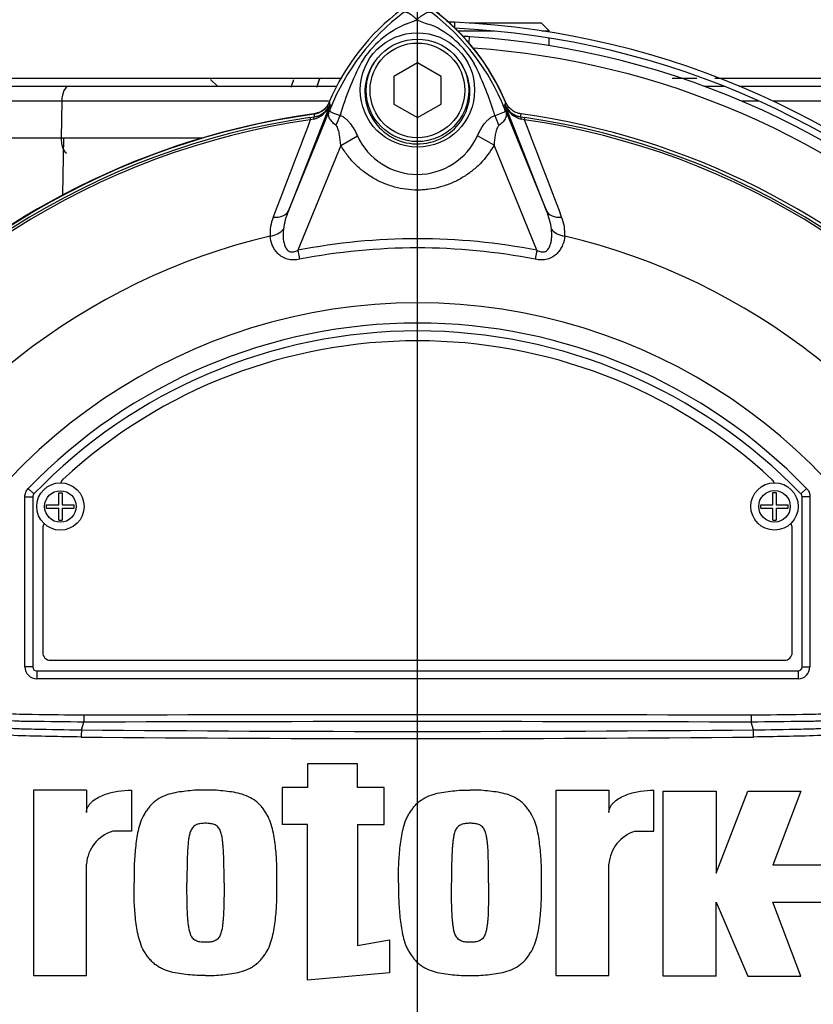
# Paper-space layout 'Sheet1' of a CAD drawing. Units: millimetres. Extents: x 0 to 3564, y 0 to 2520.
# Drawn here: x 928 to 1028, y 1295 to 1420 of the extents above; entities that cross this region are included whole.
import ezdxf
from ezdxf.lldxf.tags import DXFTag

# ---------------------------------------------------------------- set-up
doc = ezdxf.new("R2010")
doc.units = ezdxf.units.MM
doc.header["$LTSCALE"] = 6
for name, color, linetype in [('center line', 7, 'Continuous'), ('tangent', 7, 'Continuous'), ('TSH-1', 7, 'Continuous'), ('visible', 7, 'Continuous')]:
    doc.layers.add(name, color=color, linetype=linetype)
tags = doc.linetypes.add('CENTER2', pattern=[28.575, 19.05, -3.175, 3.175, -3.175]).pattern_tags.tags
tags[10:11] = [DXFTag(74, 4), DXFTag(75, 0), DXFTag(340, '0'), DXFTag(46, 0.0), DXFTag(50, 0.0), DXFTag(44, 0.0), DXFTag(45, 0.0)]
tags[8:9] = [DXFTag(74, 4), DXFTag(75, 0), DXFTag(340, '0'), DXFTag(46, 0.0), DXFTag(50, 0.0), DXFTag(44, 0.0), DXFTag(45, 0.0)]
tags[6:7] = [DXFTag(74, 4), DXFTag(75, 0), DXFTag(340, '0'), DXFTag(46, 0.0), DXFTag(50, 0.0), DXFTag(44, 0.0), DXFTag(45, 0.0)]
tags[4:5] = [DXFTag(74, 4), DXFTag(75, 0), DXFTag(340, '0'), DXFTag(46, 0.0), DXFTag(50, 0.0), DXFTag(44, 0.0), DXFTag(45, 0.0)]

# ---------------------------------------------------------------- blocks, each defined once
blk = doc.blocks.new('SE2')
at = {"layer": 'tangent', "color": 7, "linetype": 'Continuous'}
for p, q in [((982.79, 1419.83), (982.79, 1419.14)), ((984.63, 1417.2), (984.68, 1417.99)), ((933.01, 1409.84), (916.47, 1409.84)), ((933.01, 1409.84), (932.93, 1405.19)), ((966.83, 1409.84), (933.01, 1409.84)), ((966.98, 1409.3), (961.74, 1395.91)), ((961.74, 1395.91), (967.2, 1409.28)), ((966.98, 1409.37), (966.98, 1409.3)), ((967.2, 1409.28), (966.98, 1409.37)), ((988.98, 1409.28), (989.21, 1409.37)), ((988.98, 1409.28), (994.44, 1395.91)), ((989.2, 1409.3), (989.21, 1409.37)), ((994.44, 1395.91), (989.2, 1409.3)), ((1021.32, 1409.84), (1019.13, 1409.84)), ((1031.81, 1409.84), (1023.12, 1409.84)), ((964.47, 1407.75), (965.01, 1407.82)), ((964.47, 1407.75), (964.52, 1407.46)), ((964.9, 1407.54), (964.52, 1407.46)), ((965.01, 1407.82), (965, 1407.84)), ((991.18, 1407.84), (991.18, 1407.82)), ((991.18, 1407.82), (991.71, 1407.75)), ((991.67, 1407.46), (991.28, 1407.54)), ((991.67, 1407.46), (991.71, 1407.75)), ((968.38, 1404.22), (970.48, 1405.43)), ((987.8, 1404.23), (985.71, 1405.43)), ((916.42, 1405.19), (932.93, 1405.19)), ((932.93, 1405.19), (950.95, 1405.19)), ((933.15, 1397.93), (933.27, 1405.19)), ((968.38, 1404.22), (962.94, 1390.92)), ((993.24, 1390.92), (987.8, 1404.23)), ((962.94, 1390.92), (963.16, 1389.78)), ((993.24, 1390.92), (993.02, 1389.78)), ((928.76, 1360.72), (929.48, 1360.03)), ((1027.42, 1360.72), (1026.7, 1360.03)), ((928.34, 1338.1), (928.34, 1359.68)), ((928.34, 1359.68), (929.34, 1359.68)), ((929.34, 1359.68), (929.34, 1359.68)), ((929.34, 1359.68), (929.34, 1338.1)), ((929.48, 1360.03), (929.48, 1360.03)), ((1026.7, 1360.03), (1026.7, 1360.03)), ((1026.84, 1338.1), (1026.84, 1359.68)), ((1026.84, 1359.68), (1026.84, 1359.68)), ((1027.84, 1359.68), (1026.84, 1359.68)), ((1027.84, 1359.68), (1027.84, 1338.1)), ((929.34, 1338.1), (928.34, 1338.1)), ((929.34, 1338.1), (929.34, 1338.1)), ((1026.84, 1338.1), (1026.84, 1338.1)), ((1026.84, 1338.1), (1027.84, 1338.1)), ((929.84, 1337.6), (929.84, 1337.6)), ((929.84, 1337.6), (1026.34, 1337.6)), ((929.84, 1337.6), (929.84, 1336.6)), ((1026.34, 1337.6), (1026.34, 1337.6)), ((1026.34, 1337.6), (1026.34, 1336.6)), ((1026.34, 1336.6), (929.84, 1336.6))]:
    blk.add_line(p, q, dxfattribs=at)
for centre, radius in [((978.09, 1411.24), 7.25), ((932.84, 1358.44), 2), ((1023.35, 1358.45), 2)]:
    blk.add_circle(centre, radius, dxfattribs=at)
for centre, radius, start, end in [((993.55, 1398.3), 28.53, 127.1339, 158.1584), ((962.65, 1398.31), 28.52, 21.8218, 52.8745), ((981.58, 1408.09), 12.52, 112.9411, 147.8346), ((973.57, 1429.74), 10.59, 287.2033, 294.9162), ((981.75, 1427.64), 8.37, 243.5701, 256.1885), ((975.02, 1408.61), 11.89, 30.0415, 66.4977), ((978.09, 1313.19), 103.58, 47.0167, 86.0714), ((1007.34, 1396.27), 40.79, 153.0412, 163.2635), ((950.76, 1397.16), 38.67, 17.3147, 26.7268), ((894.34, 1435.72), 71.93, 340.4002, 341.2314), ((964.3, 1410.36), 2.88, 282.0688, 338.4475), ((964.71, 1410.28), 2.48, 276.9311, 336.7783), ((998.61, 1414.43), 32.03, 188.4562, 189.0861), ((1048.7, 1376.27), 87.93, 157.9501, 158.2452), ((993.21, 1398.95), 27.98, 158.346, 159.1326), ((962.97, 1398.95), 27.98, 20.8565, 21.654), ((907.48, 1376.27), 87.93, 21.7508, 22.0499), ((991.88, 1410.36), 2.88, 201.5525, 257.9312), ((991.48, 1410.28), 2.48, 203.2217, 263.0689), ((957.58, 1414.43), 32.03, 350.9139, 351.5438), ((1000.51, 1412.19), 35.77, 186.3946, 186.9928), ((950.65, 1396.82), 38.89, 16.6897, 17.7497), ((955.68, 1412.19), 35.77, 353.0072, 353.6054), ((978.09, 1313.19), 95.53, 98.1954, 146.7731), ((978.09, 1313.19), 95.24, 98.1954, 146.7731), ((12628.82, -3050.22), 12487.07, 159.084921, 159.145464), ((978.09, 1313.19), 95.24, 33.2269, 81.8046), ((-10672.57, -3050.2), 12487, 20.854538, 20.915082), ((978.09, 1313.19), 95.53, 33.2269, 81.8046), ((978.09, 1408.91), 8.37, 204.5566, 335.4587), ((970.19, 1392.35), 9.17, 157.1209, 172.3126), ((985.99, 1392.34), 9.18, 7.6898, 22.8766), ((964.76, 1393.08), 5.35, 157.5097, 184.0714), ((991.55, 1393.1), 5.23, 355.6142, 22.8047), ((978.09, 1313.19), 81.68, 103.2167, 153.2331), ((978.09, 1313.19), 79.19, 78.9708, 101.0292), ((978.09, 1313.19), 81.68, 26.7669, 76.7833), ((978.09, 1313.19), 78.03, 78.9708, 101.0292), ((978.09, 1313.19), 71.07, 21.8998, 158.1002), ((978.09, 1313.19), 68.5, 43.9331, 136.0669), ((929.84, 1359.68), 0.5, 136.0881, 179.9789), ((1026.34, 1359.68), 0.5, 0.0211, 43.9119), ((978.09, -11652.98), 12984.15, 89.813331, 90.186669), ((978.09, 5995.71), 4665.78, 269.47702, 270.52298), ((978.09, 5946.98), 4617.96, 269.4712, 270.5288)]:
    blk.add_arc(centre, radius, start, end, dxfattribs=at)
for centre, major_axis, ratio, start_param, end_param in [((933.94, 1409.77), (0, -1.95), 0.481437, 3.141593, 4.677482), ((964.66, 1410.31), (2.48, 0.3), 0.999361, 4.728133, 5.7732), ((991.52, 1410.31), (-2.48, 0.3), 0.999361, 0.509985, 1.555052), ((962.41, 1410.75), (4.67, -1.79), 0.441525, 6.232653, 6.263733), ((965.39, 1407.73), (2.35, 4.42), 0.509867, 4.763672, 5.039948), ((990.75, 1407.69), (-2.33, 4.42), 0.50249, 1.246839, 1.52175), ((993.77, 1410.74), (-4.67, -1.79), 0.441519, 0.019452, 0.050961), ((965.14, 1406.83), (-0.129, 0.992), 0.214461, 0.036606, 0.743471), ((991.04, 1406.83), (0.129, 0.992), 0.214461, 5.539715, 6.246579), ((933.89, 1405.12), (0, -2), 0.481437, 4.677482, 5.965625), ((959.43, 1396.86), (2.33, -0.91), 0.638312, 5.118698, 6.260511), ((996.76, 1396.86), (-2.33, -0.91), 0.638312, 0.022674, 1.164487), ((959.01, 1394.43), (2.49, 0.27), 0.704383, 4.799855, 5.629411), ((997.17, 1394.43), (-2.49, 0.27), 0.704383, 0.653775, 1.48333), ((929.84, 1338.1), (1.06, 1.06), 0.999695, 2.356347, 3.926839), ((929.84, 1338.1), (0.354, 0.354), 0.998479, 2.356347, 3.926839), ((1026.34, 1338.1), (-1.06, 1.06), 0.999695, 2.356347, 3.926839), ((1026.34, 1338.1), (-0.354, 0.354), 0.998479, 2.356347, 3.926839)]:
    blk.add_ellipse(centre, major_axis=major_axis, ratio=ratio, start_param=start_param, end_param=end_param, dxfattribs=at)
for points, knots in [([(978.03, 1420.14), (978.01, 1420.16), (977.97, 1420.2), (977.91, 1420.26), (977.85, 1420.32), (977.78, 1420.38), (977.72, 1420.44), (977.65, 1420.5), (977.58, 1420.55), (977.51, 1420.61), (977.44, 1420.67), (977.37, 1420.72), (977.3, 1420.77), (977.22, 1420.82), (977.15, 1420.87), (977.08, 1420.91), (977.01, 1420.96), (976.93, 1420.99), (976.86, 1421.02), (976.79, 1421.05), (976.72, 1421.07), (976.66, 1421.09), (976.59, 1421.1), (976.53, 1421.11), (976.47, 1421.1), (976.42, 1421.09), (976.37, 1421.08), (976.34, 1421.06), (976.32, 1421.05)], [0, 0, 0, 0, 0.027104, 0.055109, 0.084017, 0.113828, 0.144542, 0.176161, 0.208686, 0.242117, 0.276455, 0.311701, 0.347856, 0.384922, 0.422898, 0.461787, 0.501589, 0.542304, 0.583936, 0.626483, 0.669948, 0.714332, 0.759636, 0.805862, 0.853009, 0.901081, 0.950077, 1, 1, 1, 1]), ([(978.03, 1420.14), (978.12, 1420.23), (978.22, 1420.32), (978.4, 1420.49), (978.5, 1420.57), (978.68, 1420.71), (978.77, 1420.77), (978.94, 1420.88), (979.03, 1420.93), (979.19, 1421.01), (979.26, 1421.05), (979.41, 1421.09), (979.48, 1421.11), (979.61, 1421.12), (979.66, 1421.12), (979.74, 1421.1), (979.77, 1421.1), (979.82, 1421.08), (979.84, 1421.06), (979.86, 1421.05)], [0, 0, 0, 0, 0.125, 0.125, 0.25, 0.25, 0.375, 0.375, 0.5, 0.5, 0.625, 0.625, 0.75, 0.75, 0.875, 0.875, 0.9375, 0.9375, 1, 1, 1, 1]), ([(972.57, 1414.62), (971.9, 1413.65), (971.5, 1412.49), (971.38, 1410.14), (971.65, 1408.95), (972.77, 1406.87), (973.61, 1405.99), (975.61, 1404.77), (976.78, 1404.42), (979.16, 1404.38), (980.34, 1404.68), (982.4, 1405.84), (983.27, 1406.69), (984.46, 1408.73), (984.77, 1409.93), (984.72, 1412.28), (984.36, 1413.44), (983.72, 1414.44)], [0, 0, 0, 0, 0.125, 0.125, 0.25, 0.25, 0.375, 0.375, 0.5, 0.5, 0.625, 0.625, 0.75, 0.75, 0.875, 0.875, 1, 1, 1, 1]), ([(967.76, 1406.76), (967.55, 1406.91), (967.38, 1407.07), (967.17, 1407.31), (967.1, 1407.39), (967, 1407.55), (966.95, 1407.62), (966.88, 1407.78), (966.86, 1407.86), (966.83, 1408.02), (966.82, 1408.1), (966.84, 1408.27), (966.86, 1408.36), (966.91, 1408.53), (966.93, 1408.59), (966.98, 1408.72), (967.01, 1408.79), (967.03, 1408.86)], [0, 0, 0, 0, 0.25, 0.25, 0.375, 0.375, 0.5, 0.5, 0.625, 0.625, 0.75, 0.75, 0.875, 0.875, 0.9375, 0.9375, 1, 1, 1, 1]), ([(967.06, 1408.92), (967.04, 1408.85), (967.02, 1408.79), (966.98, 1408.69), (966.97, 1408.65), (966.97, 1408.6), (966.97, 1408.58), (966.99, 1408.55), (967, 1408.53), (967.06, 1408.47), (967.15, 1408.43), (967.38, 1408.34), (967.53, 1408.28), (967.87, 1408.16), (968.06, 1408.09), (968.27, 1408.01)], [0, 0, 0, 0, 0.0625, 0.0625, 0.125, 0.125, 0.1875, 0.1875, 0.25, 0.25, 0.5, 0.5, 0.75, 0.75, 1, 1, 1, 1]), ([(968.27, 1408.01), (968.4, 1407.97), (968.52, 1407.92), (968.75, 1407.79), (968.86, 1407.71), (969.08, 1407.53), (969.18, 1407.43), (969.38, 1407.22), (969.48, 1407.11), (969.75, 1406.75), (969.92, 1406.5), (970.22, 1405.98), (970.35, 1405.71), (970.48, 1405.43)], [0, 0, 0, 0, 0.125, 0.125, 0.25, 0.25, 0.375, 0.375, 0.5, 0.5, 0.75, 0.75, 1, 1, 1, 1]), ([(985.71, 1405.43), (985.95, 1405.98), (986.25, 1406.52), (986.7, 1407.1), (986.8, 1407.21), (986.99, 1407.42), (987.1, 1407.51), (987.31, 1407.69), (987.42, 1407.76), (987.66, 1407.89), (987.78, 1407.95), (987.9, 1407.99)], [0, 0, 0, 0, 0.5, 0.5, 0.625, 0.625, 0.75, 0.75, 0.875, 0.875, 1, 1, 1, 1]), ([(987.9, 1407.99), (988.33, 1408.14), (988.68, 1408.27), (989.04, 1408.41), (989.13, 1408.45), (989.2, 1408.53), (989.22, 1408.56), (989.21, 1408.67), (989.17, 1408.79), (989.12, 1408.91)], [0, 0, 0, 0, 0.5, 0.5, 0.75, 0.75, 0.875, 0.875, 1, 1, 1, 1]), ([(989.15, 1408.85), (989.18, 1408.78), (989.21, 1408.71), (989.25, 1408.58), (989.28, 1408.52), (989.33, 1408.35), (989.35, 1408.26), (989.36, 1408.08), (989.36, 1408), (989.33, 1407.84), (989.3, 1407.76), (989.23, 1407.61), (989.19, 1407.53), (989.08, 1407.37), (989.01, 1407.29), (988.8, 1407.05), (988.62, 1406.89), (988.41, 1406.74)], [0, 0, 0, 0, 0.0625, 0.0625, 0.125, 0.125, 0.25, 0.25, 0.375, 0.375, 0.5, 0.5, 0.625, 0.625, 0.75, 0.75, 1, 1, 1, 1]), ([(968.38, 1404.22), (968.35, 1404.67), (968.3, 1405.12), (968.18, 1405.78), (968.13, 1406), (968.03, 1406.31), (967.99, 1406.42), (967.9, 1406.61), (967.84, 1406.7), (967.76, 1406.76)], [0, 0, 0, 0, 0.5, 0.5, 0.75, 0.75, 0.875, 0.875, 1, 1, 1, 1]), ([(988.41, 1406.74), (988.33, 1406.68), (988.27, 1406.59), (988.18, 1406.4), (988.14, 1406.3), (988.04, 1405.99), (987.99, 1405.77), (987.87, 1405.12), (987.83, 1404.67), (987.8, 1404.23)], [0, 0, 0, 0, 0.125, 0.125, 0.25, 0.25, 0.5, 0.5, 1, 1, 1, 1]), ([(987.8, 1404.23), (987.31, 1403.37), (986.72, 1402.59), (985.69, 1401.54), (985.31, 1401.21), (984.54, 1400.61), (984.13, 1400.33), (983.29, 1399.84), (982.85, 1399.62), (982.17, 1399.33), (981.94, 1399.24), (981.48, 1399.08), (981.24, 1399.01), (980.53, 1398.81), (980.05, 1398.71), (979.33, 1398.62), (979.08, 1398.59), (978.59, 1398.56), (978.34, 1398.55), (977.11, 1398.55), (976.14, 1398.68), (974.72, 1399.06), (974.25, 1399.23), (973.34, 1399.61), (972.9, 1399.83), (972.06, 1400.32), (971.65, 1400.6), (970.87, 1401.2), (970.5, 1401.53), (969.82, 1402.22), (969.5, 1402.59), (968.9, 1403.38), (968.62, 1403.79), (968.38, 1404.22)], [0, 0, 0, 0, 0.125, 0.125, 0.1875, 0.1875, 0.25, 0.25, 0.3125, 0.3125, 0.34375, 0.34375, 0.375, 0.375, 0.4375, 0.4375, 0.46875, 0.46875, 0.5, 0.5, 0.625, 0.625, 0.6875, 0.6875, 0.75, 0.75, 0.8125, 0.8125, 0.875, 0.875, 0.9375, 0.9375, 1, 1, 1, 1]), ([(961.1, 1393.57), (961.03, 1392.92), (961.04, 1392.24), (961.3, 1391.43), (961.37, 1391.28), (961.56, 1390.98), (961.69, 1390.85), (962.02, 1390.7), (962.22, 1390.69), (962.59, 1390.76), (962.77, 1390.83), (962.94, 1390.92)], [0, 0, 0, 0, 0.5, 0.5, 0.625, 0.625, 0.75, 0.75, 0.875, 0.875, 1, 1, 1, 1]), ([(993.24, 1390.92), (993.41, 1390.83), (993.59, 1390.76), (993.87, 1390.71), (993.96, 1390.7), (994.15, 1390.71), (994.24, 1390.74), (994.49, 1390.85), (994.62, 1390.98), (994.81, 1391.27), (994.88, 1391.43), (994.99, 1391.75), (995.03, 1391.92), (995.08, 1392.25), (995.1, 1392.42), (995.13, 1392.92), (995.12, 1393.25), (995.08, 1393.57)], [0, 0, 0, 0, 0.125, 0.125, 0.1875, 0.1875, 0.25, 0.25, 0.375, 0.375, 0.5, 0.5, 0.625, 0.625, 0.75, 0.75, 1, 1, 1, 1]), ([(963.16, 1389.78), (962.91, 1389.73), (962.65, 1389.7), (962.26, 1389.7), (962.13, 1389.71), (961.87, 1389.74), (961.75, 1389.76), (961.38, 1389.86), (961.15, 1389.96), (960.73, 1390.21), (960.55, 1390.36), (960.07, 1390.84), (959.85, 1391.22), (959.54, 1391.96), (959.45, 1392.34), (959.42, 1392.7)], [0, 0, 0, 0, 0.125, 0.125, 0.1875, 0.1875, 0.25, 0.25, 0.375, 0.375, 0.5, 0.5, 0.75, 0.75, 1, 1, 1, 1]), ([(996.77, 1392.7), (996.73, 1392.34), (996.64, 1391.96), (996.41, 1391.41), (996.32, 1391.22), (996.09, 1390.86), (995.95, 1390.68), (995.63, 1390.36), (995.45, 1390.21), (995.04, 1389.96), (994.8, 1389.86), (994.44, 1389.76), (994.31, 1389.74), (994.06, 1389.71), (993.93, 1389.7), (993.54, 1389.7), (993.28, 1389.73), (993.02, 1389.78)], [0, 0, 0, 0, 0.25, 0.25, 0.375, 0.375, 0.5, 0.5, 0.625, 0.625, 0.75, 0.75, 0.8125, 0.8125, 0.875, 0.875, 1, 1, 1, 1]), ([(935.47, 1329.21), (934.13, 1329.24), (932.8, 1329.26), (930.12, 1329.32), (928.79, 1329.33), (926.12, 1329.44), (924.79, 1329.62), (922.16, 1330.23), (920.87, 1330.67), (917.18, 1332.29), (914.91, 1333.86), (912.12, 1336.7), (911.24, 1337.69), (909.5, 1339.67), (908.65, 1340.67), (906.19, 1343.7), (904.67, 1345.75), (902.56, 1348.83), (901.89, 1349.86), (900.64, 1351.89), (900.05, 1352.9), (899.36, 1354.38), (899.16, 1354.88), (898.8, 1355.88), (898.62, 1356.37), (898.13, 1357.84), (897.86, 1358.8), (897.44, 1360.64), (897.31, 1361.54), (897.28, 1363.17), (897.39, 1363.91), (897.62, 1364.57)], [0, 0, 0, 0, 0.0625, 0.0625, 0.125, 0.125, 0.1875, 0.1875, 0.25, 0.25, 0.375, 0.375, 0.4375, 0.4375, 0.5, 0.5, 0.625, 0.625, 0.6875, 0.6875, 0.75, 0.75, 0.78125, 0.78125, 0.8125, 0.8125, 0.875, 0.875, 0.9375, 0.9375, 1, 1, 1, 1]), ([(1058.57, 1364.57), (1058.79, 1363.92), (1058.9, 1363.19), (1058.88, 1361.59), (1058.76, 1360.71), (1058.35, 1358.87), (1058.07, 1357.91), (1057.59, 1356.45), (1057.42, 1355.96), (1057.06, 1354.97), (1056.87, 1354.48), (1056.18, 1352.99), (1055.58, 1351.97), (1054.33, 1349.92), (1053.66, 1348.89), (1051.55, 1345.79), (1050.02, 1343.72), (1047.56, 1340.7), (1046.71, 1339.7), (1044.97, 1337.72), (1044.09, 1336.72), (1041.27, 1333.86), (1039.06, 1332.32), (1035.37, 1330.68), (1034.1, 1330.26), (1031.5, 1329.64), (1030.15, 1329.45), (1027.46, 1329.33), (1026.11, 1329.32), (1023.41, 1329.26), (1022.06, 1329.24), (1020.71, 1329.21)], [0, 0, 0, 0, 0.0625, 0.0625, 0.125, 0.125, 0.1875, 0.1875, 0.21875, 0.21875, 0.25, 0.25, 0.3125, 0.3125, 0.375, 0.375, 0.5, 0.5, 0.5625, 0.5625, 0.625, 0.625, 0.75, 0.75, 0.8125, 0.8125, 0.875, 0.875, 0.9375, 0.9375, 1, 1, 1, 1]), ([(928.34, 1359.68), (928.34, 1359.87), (928.38, 1360.06), (928.52, 1360.42), (928.63, 1360.58), (928.76, 1360.72)], [0, 0, 0, 0, 0.5, 0.5, 1, 1, 1, 1]), ([(1027.42, 1360.72), (1027.56, 1360.58), (1027.66, 1360.42), (1027.81, 1360.06), (1027.84, 1359.87), (1027.84, 1359.68)], [0, 0, 0, 0, 0.5, 0.5, 1, 1, 1, 1]), ([(912.15, 1339.7), (912.54, 1339.33), (913.13, 1338.78), (913.71, 1338.23), (914.1, 1337.87), (914.3, 1337.68), (915.29, 1336.79), (916.13, 1336.13), (917.47, 1335.25), (917.93, 1334.98), (918.87, 1334.45), (919.35, 1334.21), (920.83, 1333.53), (921.84, 1333.17), (923.9, 1332.59), (924.95, 1332.38), (926.56, 1332.18), (927.1, 1332.14), (927.92, 1332.11), (928.19, 1332.1), (928.73, 1332.1), (931.18, 1332.07), (933.62, 1332.04), (935.79, 1332.02)], [0, 0, 0, 0, 0.0625, 0.09375, 0.09375, 0.125, 0.125, 0.25, 0.25, 0.3125, 0.3125, 0.375, 0.375, 0.5, 0.5, 0.625, 0.625, 0.6875, 0.6875, 0.71875, 0.71875, 0.75, 1, 1, 1, 1]), ([(1020.39, 1332.02), (1022.56, 1332.04), (1025.01, 1332.07), (1027.45, 1332.1), (1027.99, 1332.1), (1028.27, 1332.11), (1029.08, 1332.14), (1029.62, 1332.18), (1031.23, 1332.38), (1032.28, 1332.59), (1034.34, 1333.17), (1035.35, 1333.53), (1036.83, 1334.21), (1037.32, 1334.45), (1038.26, 1334.98), (1038.71, 1335.25), (1040.05, 1336.13), (1040.89, 1336.79), (1041.89, 1337.68), (1042.08, 1337.87), (1042.47, 1338.23), (1043.06, 1338.78), (1043.64, 1339.33), (1044.03, 1339.7)], [0, 0, 0, 0, 0.25, 0.28125, 0.28125, 0.3125, 0.3125, 0.375, 0.375, 0.5, 0.5, 0.625, 0.625, 0.6875, 0.6875, 0.75, 0.75, 0.875, 0.875, 0.90625, 0.90625, 0.9375, 1, 1, 1, 1]), ([(935.79, 1331.1), (933.57, 1331.13), (931.07, 1331.16), (928.57, 1331.19), (928.01, 1331.19), (927.73, 1331.2), (926.9, 1331.25), (926.35, 1331.3), (924.7, 1331.51), (923.63, 1331.73), (921.52, 1332.33), (920.49, 1332.71), (918.98, 1333.4), (918.48, 1333.65), (917.52, 1334.19), (917.04, 1334.47), (915.67, 1335.37), (914.79, 1336.04), (913.76, 1336.96), (913.56, 1337.15), (913.16, 1337.53), (912.55, 1338.1), (911.95, 1338.67), (911.54, 1339.05)], [0, 0, 0, 0, 0.25, 0.28125, 0.28125, 0.3125, 0.3125, 0.375, 0.375, 0.5, 0.5, 0.625, 0.625, 0.6875, 0.6875, 0.75, 0.75, 0.875, 0.875, 0.90625, 0.90625, 0.9375, 1, 1, 1, 1]), ([(1044.64, 1339.05), (1044.24, 1338.68), (1043.64, 1338.11), (1043.04, 1337.54), (1042.64, 1337.17), (1042.44, 1336.98), (1041.42, 1336.06), (1040.55, 1335.4), (1039.18, 1334.5), (1038.71, 1334.21), (1037.75, 1333.68), (1037.25, 1333.43), (1035.73, 1332.73), (1034.7, 1332.34), (1032.59, 1331.74), (1031.51, 1331.51), (1029.87, 1331.3), (1029.31, 1331.25), (1028.48, 1331.2), (1028.2, 1331.19), (1027.64, 1331.19), (1025.13, 1331.16), (1022.62, 1331.13), (1020.39, 1331.1)], [0, 0, 0, 0, 0.0625, 0.09375, 0.09375, 0.125, 0.125, 0.25, 0.25, 0.3125, 0.3125, 0.375, 0.375, 0.5, 0.5, 0.625, 0.625, 0.6875, 0.6875, 0.71875, 0.71875, 0.75, 1, 1, 1, 1]), ([(913.4, 1336.78), (913.48, 1336.69), (913.57, 1336.6), (913.74, 1336.42), (914, 1336.15), (914.27, 1335.88), (914.81, 1335.37), (915.19, 1335.04), (915.97, 1334.41), (916.37, 1334.11), (917.2, 1333.54), (917.62, 1333.27), (918.92, 1332.52), (919.82, 1332.08), (921.21, 1331.53), (921.68, 1331.37), (922.64, 1331.06), (923.13, 1330.93), (924.6, 1330.58), (925.58, 1330.43), (926.82, 1330.32), (927.06, 1330.3), (927.56, 1330.28), (927.81, 1330.27), (928.55, 1330.25), (929.05, 1330.24), (931.53, 1330.19), (933.52, 1330.15), (935.5, 1330.12)], [0, 0, 0, 0, 0.015625, 0.015625, 0.03125, 0.0625, 0.0625, 0.125, 0.125, 0.1875, 0.1875, 0.25, 0.25, 0.375, 0.375, 0.4375, 0.4375, 0.5, 0.5, 0.625, 0.625, 0.65625, 0.65625, 0.6875, 0.6875, 0.75, 0.75, 1, 1, 1, 1]), ([(1020.68, 1330.12), (1022.69, 1330.15), (1024.69, 1330.19), (1027.2, 1330.24), (1027.7, 1330.26), (1028.45, 1330.27), (1028.7, 1330.28), (1029.2, 1330.31), (1029.45, 1330.33), (1030.21, 1330.4), (1030.7, 1330.46), (1031.69, 1330.62), (1032.18, 1330.72), (1033.63, 1331.07), (1034.57, 1331.37), (1035.96, 1331.92), (1036.42, 1332.13), (1037.32, 1332.57), (1037.76, 1332.8), (1039.04, 1333.56), (1039.85, 1334.12), (1041.01, 1335.05), (1041.38, 1335.38), (1042.1, 1336.06), (1042.45, 1336.42), (1042.79, 1336.78)], [0, 0, 0, 0, 0.25, 0.25, 0.3125, 0.3125, 0.34375, 0.34375, 0.375, 0.375, 0.4375, 0.4375, 0.5, 0.5, 0.625, 0.625, 0.6875, 0.6875, 0.75, 0.75, 0.875, 0.875, 0.9375, 0.9375, 1, 1, 1, 1])]:
    blk.add_open_spline(points, degree=3, knots=knots, dxfattribs=at)
blk.add_open_spline([(935.79, 1332.02), (963.99, 1332.1), (992.19, 1332.1), (1020.39, 1332.02)], degree=3, dxfattribs=at)
at = {"layer": 'visible', "color": 7, "linetype": 'Continuous'}
for p, q in [((993.8, 1419.72), (984.64, 1419.72)), ((994.8, 1418.72), (993.8, 1419.72)), ((983.22, 1418.72), (987.76, 1418.72)), ((993.88, 1418.72), (994.8, 1418.72)), ((994.8, 1418.58), (994.8, 1418.72)), ((994.8, 1416.85), (994.8, 1417.82)), ((978.09, 1414.66), (975.09, 1412.93)), ((981.09, 1412.93), (978.09, 1414.66)), ((975.09, 1412.93), (975.09, 1409.46)), ((981.09, 1409.46), (981.09, 1412.93)), ((917.05, 1411.72), (933.94, 1411.72)), ((933.94, 1411.72), (967.86, 1411.72)), ((952.77, 1411.71), (951.85, 1412.56)), ((1014.38, 1411.72), (1016.88, 1411.72)), ((1018.87, 1411.72), (1030.69, 1411.72)), ((975.09, 1409.46), (978.09, 1407.73)), ((978.09, 1407.73), (981.09, 1409.46)), ((929.34, 1359.68), (929.34, 1338.1)), ((932.62, 1358.67), (932.62, 1360.19)), ((932.62, 1360.19), (933.06, 1360.19)), ((933.06, 1360.19), (933.06, 1358.67)), ((1023.12, 1358.67), (1023.12, 1360.2)), ((1023.12, 1360.2), (1023.57, 1360.2)), ((1023.57, 1360.2), (1023.57, 1358.67)), ((1026.84, 1338.1), (1026.84, 1359.68)), ((931.09, 1358.22), (931.09, 1358.67)), ((931.09, 1358.67), (932.62, 1358.67)), ((931.09, 1358.22), (932.62, 1358.22)), ((932.62, 1356.69), (932.62, 1358.22)), ((933.06, 1358.67), (934.59, 1358.67)), ((933.06, 1358.22), (933.06, 1356.69)), ((933.06, 1358.22), (934.59, 1358.22)), ((934.59, 1358.22), (934.59, 1358.67)), ((1021.6, 1358.22), (1021.6, 1358.67)), ((1021.6, 1358.67), (1023.12, 1358.67)), ((1021.6, 1358.22), (1023.12, 1358.22)), ((1023.12, 1356.7), (1023.12, 1358.22)), ((1023.57, 1358.67), (1025.1, 1358.67)), ((1023.57, 1358.22), (1023.57, 1356.7)), ((1023.57, 1358.22), (1025.1, 1358.22)), ((1025.1, 1358.22), (1025.1, 1358.67)), ((930.59, 1355.69), (930.59, 1339.94)), ((932.62, 1356.69), (933.06, 1356.69)), ((1023.12, 1356.7), (1023.57, 1356.7)), ((1025.59, 1339.94), (1025.59, 1355.69)), ((931.59, 1338.94), (1024.59, 1338.94)), ((929.84, 1337.6), (1026.34, 1337.6)), ((935.79, 1332.02), (935.79, 1331.1)), ((1020.39, 1332.02), (1020.39, 1331.1)), ((935.5, 1330.12), (935.79, 1331.1)), ((935.79, 1331.1), (935.79, 1331.1)), ((1020.39, 1331.1), (1020.39, 1331.1)), ((1020.68, 1330.12), (1020.39, 1331.1)), ((970.51, 1325.82), (964.14, 1325.82)), ((964.14, 1325.82), (964.14, 1322.81)), ((970.51, 1322.81), (970.51, 1325.82)), ((936.14, 1322.47), (929.43, 1322.47)), ((929.43, 1322.47), (929.43, 1299)), ((936.14, 1322.47), (936.14, 1319.65)), ((941.84, 1322.48), (941.84, 1317.27)), ((964.14, 1322.81), (960.95, 1322.81)), ((960.95, 1322.81), (960.95, 1318.11)), ((973.86, 1322.81), (970.51, 1322.81)), ((973.86, 1318.11), (973.86, 1322.81)), ((995.66, 1299), (995.66, 1322.47)), ((995.66, 1322.47), (1002.36, 1322.47)), ((1002.36, 1322.47), (1002.36, 1319.65)), ((1008.06, 1317.27), (1008.06, 1322.48)), ((1009.23, 1298.89), (1009.23, 1322.37)), ((1009.23, 1322.37), (1015.94, 1322.37)), ((1015.94, 1322.37), (1015.94, 1311.97)), ((1015.94, 1311.97), (1019.97, 1322.37)), ((1019.97, 1322.37), (1026.67, 1322.37)), ((1026.67, 1322.37), (1023.15, 1312.98)), ((964.14, 1318.11), (960.95, 1318.11)), ((964.14, 1298.4), (964.14, 1318.11)), ((970.51, 1318.11), (970.51, 1302.79)), ((970.51, 1318.11), (973.86, 1318.11)), ((941.84, 1317.27), (939.49, 1317.27)), ((1005.71, 1317.27), (1008.06, 1317.27)), ((936.14, 1299), (936.14, 1313.08)), ((1002.36, 1299), (1002.36, 1313.08)), ((1031.37, 1312.98), (1023.15, 1312.98)), ((1015.94, 1298.89), (1015.94, 1308.28)), ((1015.94, 1308.28), (1019.97, 1298.89)), ((1026.67, 1298.89), (1023.15, 1308.28)), ((1023.15, 1308.28), (1031.37, 1308.28)), ((970.51, 1302.79), (974.53, 1303.52)), ((974.53, 1303.52), (974.53, 1299.33)), ((974.53, 1299.33), (964.14, 1298.4)), ((929.43, 1299), (936.14, 1299)), ((995.66, 1299), (1002.36, 1299)), ((1015.94, 1298.89), (1009.23, 1298.89)), ((1019.97, 1298.89), (1026.67, 1298.89))]:
    blk.add_line(p, q, dxfattribs=at)
for centre, radius in [((978.09, 1411.19), 6.5), ((978.09, 1411.19), 6), ((932.84, 1358.44), 3), ((1023.35, 1358.45), 3)]:
    blk.add_circle(centre, radius, dxfattribs=at)
for centre, radius, start, end in [((894.34, 1435.72), 105, 48.2173, 195.4831), ((894.34, 1435.72), 101, 50.1262, 196.1126), ((993.09, 1398.69), 28.4, 126.8699, 157.1563), ((963.09, 1398.69), 28.38, 22.7744, 53.1301), ((963.09, 1398.69), 28.4, 22.8437, 53.1301), ((977.79, 1313.19), 106.75, 87.3154, 87.8413), ((977.79, 1313.19), 106.75, 2.6846, 87.3154), ((977.79, 1313.19), 106, 2.7036, 87.2964), ((978.09, 1313.19), 105, 86.4039, 86.8743), ((978.09, 1313.19), 105, 3.5961, 86.4039), ((969.88, -264139.39), 265552.1, 90.0002937, 90.0212027), ((894.34, 1435.72), 75, 341.2483, 342.0568), ((894.34, 1435.72), 75, 341.2958, 342.1164), ((969.88, -264139.39), 265552.1, 89.990587, 89.9912573), ((969.88, -264139.39), 265552.1, 89.9687646, 89.9900928), ((964.62, 1410.65), 2.5, 277.8703, 337.2256), ((991.56, 1410.65), 2.5, 202.7744, 221.7989), ((978.09, 1313.19), 95.92, 97.8678, 172.1322), ((978.09, 1313.19), 95.88, 97.8703, 142.7661), ((978.09, 1313.19), 95.92, 7.8678, 82.1322), ((978.09, 1313.19), 67.5, 43.9332, 136.0668), ((978.09, 1313.19), 67.5, 43.9331, 136.0669), ((978.09, 1313.19), 66.25, 47.2999, 132.7001), ((933.84, 1361.15), 1, 132.7001, 162.7489), ((1022.34, 1361.15), 1, 17.5353, 47.2999), ((931.59, 1355.69), 1, 144.8243, 180), ((1024.59, 1355.69), 1, 0, 35.1861), ((931.59, 1339.94), 1, 180, 270), ((1024.59, 1339.94), 1, 270, 0), ((951.74, 1329.09), 16.27, 176.3729, 179.5752), ((1004.44, 1329.09), 16.27, 0.4248, 3.6271), ((940.82, 1312.78), 4.69, 106.4109, 176.2684), ((1007.04, 1312.78), 4.69, 106.4108, 176.2685), ((978.09, 1313.19), 95.92, 187.8678, 262.1322), ((978.09, 1313.19), 95.92, 277.8678, 352.1322)]:
    blk.add_arc(centre, radius, start, end, dxfattribs=at)
for centre, major_axis in [((929.84, 1338.1), (0.354, 0.354)), ((1026.34, 1338.1), (-0.354, 0.354))]:
    blk.add_ellipse(centre, major_axis=major_axis, ratio=0.999695, start_param=2.356347, end_param=3.926839, dxfattribs=at)
for points, knots in [([(966.92, 1409.72), (966.84, 1409.52), (966.73, 1409.33), (966.47, 1408.99), (966.31, 1408.83), (965.97, 1408.57), (965.78, 1408.46), (965.38, 1408.3), (965.18, 1408.24), (964.96, 1408.21)], [0, 0, 0, 0, 0.25, 0.25, 0.5, 0.5, 0.75, 0.75, 1, 1, 1, 1]), ([(991.22, 1408.21), (991.01, 1408.24), (990.8, 1408.3), (990.4, 1408.46), (990.21, 1408.57), (989.87, 1408.84), (989.72, 1408.99), (989.45, 1409.33), (989.35, 1409.52), (989.26, 1409.72)], [0, 0, 0, 0, 0.25, 0.25, 0.5, 0.5, 0.75, 0.75, 1, 1, 1, 1]), ([(936.14, 1319.65), (936.14, 1319.8), (936.16, 1319.94), (936.25, 1320.22), (936.31, 1320.35), (936.46, 1320.59), (936.55, 1320.71), (936.74, 1320.92), (936.85, 1321.02), (937.19, 1321.3), (937.43, 1321.45), (937.93, 1321.72), (938.2, 1321.83), (939.01, 1322.13), (939.56, 1322.26), (940.69, 1322.43), (941.27, 1322.48), (941.84, 1322.48)], [0, 0, 0, 0, 0.0625, 0.0625, 0.125, 0.125, 0.1875, 0.1875, 0.25, 0.25, 0.375, 0.375, 0.5, 0.5, 0.75, 0.75, 1, 1, 1, 1]), ([(951.23, 1322.47), (950.86, 1322.48), (950.49, 1322.49), (949.76, 1322.46), (949.39, 1322.42), (948.66, 1322.34), (948.3, 1322.3), (947.57, 1322.2), (947.2, 1322.13), (946.5, 1321.94), (946.15, 1321.81), (945.48, 1321.5), (945.16, 1321.32), (944.72, 1320.99), (944.58, 1320.87), (944.32, 1320.61), (944.2, 1320.47), (943.97, 1320.17), (943.86, 1320.03), (943.65, 1319.72), (943.55, 1319.57), (943.27, 1319.1), (943.12, 1318.76), (942.87, 1318.05), (942.77, 1317.7), (942.52, 1316.62), (942.42, 1315.89), (942.28, 1314.42), (942.22, 1313.69), (942.16, 1312.21), (942.17, 1311.47), (942.18, 1310.73)], [0, 0, 0, 0, 0.0625, 0.0625, 0.125, 0.125, 0.1875, 0.1875, 0.25, 0.25, 0.3125, 0.3125, 0.375, 0.375, 0.40625, 0.40625, 0.4375, 0.4375, 0.46875, 0.46875, 0.5, 0.5, 0.5625, 0.5625, 0.625, 0.625, 0.75, 0.75, 0.875, 0.875, 1, 1, 1, 1]), ([(960.28, 1310.73), (960.29, 1311.47), (960.3, 1312.2), (960.24, 1313.67), (960.19, 1314.4), (960.04, 1315.86), (959.94, 1316.59), (959.7, 1317.67), (959.6, 1318.03), (959.36, 1318.72), (959.21, 1319.06), (958.93, 1319.54), (958.83, 1319.69), (958.62, 1320), (958.51, 1320.14), (958.29, 1320.44), (958.17, 1320.58), (957.91, 1320.84), (957.77, 1320.96), (957.32, 1321.31), (957, 1321.49), (956.33, 1321.81), (955.97, 1321.93), (955.26, 1322.13), (954.9, 1322.2), (954.17, 1322.3), (953.8, 1322.34), (953.07, 1322.42), (952.71, 1322.46), (951.97, 1322.49), (951.6, 1322.48), (951.23, 1322.47)], [0, 0, 0, 0, 0.125, 0.125, 0.25, 0.25, 0.375, 0.375, 0.4375, 0.4375, 0.5, 0.5, 0.53125, 0.53125, 0.5625, 0.5625, 0.59375, 0.59375, 0.625, 0.625, 0.6875, 0.6875, 0.75, 0.75, 0.8125, 0.8125, 0.875, 0.875, 0.9375, 0.9375, 1, 1, 1, 1]), ([(975.71, 1310.73), (975.7, 1311.47), (975.69, 1312.2), (975.75, 1313.66), (975.81, 1314.39), (975.95, 1315.84), (976.05, 1316.56), (976.28, 1317.62), (976.38, 1317.98), (976.56, 1318.49), (976.62, 1318.67), (976.77, 1319.01), (976.85, 1319.18), (977.04, 1319.5), (977.14, 1319.66), (977.35, 1319.96), (977.46, 1320.11), (977.68, 1320.41), (977.8, 1320.55), (978.06, 1320.82), (978.2, 1320.95), (978.64, 1321.29), (978.96, 1321.47), (979.64, 1321.8), (979.99, 1321.92), (980.7, 1322.12), (981.06, 1322.19), (981.8, 1322.3), (982.17, 1322.34), (982.91, 1322.42), (983.28, 1322.46), (984.02, 1322.49), (984.39, 1322.48), (984.76, 1322.47)], [0, 0, 0, 0, 0.125, 0.125, 0.25, 0.25, 0.375, 0.375, 0.4375, 0.4375, 0.46875, 0.46875, 0.5, 0.5, 0.53125, 0.53125, 0.5625, 0.5625, 0.59375, 0.59375, 0.625, 0.625, 0.6875, 0.6875, 0.75, 0.75, 0.8125, 0.8125, 0.875, 0.875, 0.9375, 0.9375, 1, 1, 1, 1]), ([(993.82, 1310.73), (993.83, 1311.47), (993.83, 1312.21), (993.78, 1313.68), (993.72, 1314.41), (993.57, 1315.87), (993.48, 1316.6), (993.23, 1317.68), (993.13, 1318.04), (992.89, 1318.73), (992.74, 1319.07), (992.46, 1319.55), (992.36, 1319.71), (992.15, 1320.01), (992.04, 1320.16), (991.81, 1320.45), (991.69, 1320.59), (991.43, 1320.85), (991.29, 1320.97), (990.84, 1321.31), (990.52, 1321.5), (989.85, 1321.81), (989.5, 1321.94), (988.78, 1322.13), (988.42, 1322.2), (987.7, 1322.3), (987.33, 1322.34), (986.6, 1322.42), (986.24, 1322.46), (985.5, 1322.49), (985.13, 1322.48), (984.76, 1322.47)], [0, 0, 0, 0, 0.125, 0.125, 0.25, 0.25, 0.375, 0.375, 0.4375, 0.4375, 0.5, 0.5, 0.53125, 0.53125, 0.5625, 0.5625, 0.59375, 0.59375, 0.625, 0.625, 0.6875, 0.6875, 0.75, 0.75, 0.8125, 0.8125, 0.875, 0.875, 0.9375, 0.9375, 1, 1, 1, 1]), ([(1002.36, 1319.65), (1002.36, 1319.8), (1002.38, 1319.94), (1002.47, 1320.22), (1002.53, 1320.35), (1002.68, 1320.59), (1002.77, 1320.71), (1002.97, 1320.92), (1003.07, 1321.02), (1003.41, 1321.3), (1003.65, 1321.45), (1004.16, 1321.72), (1004.42, 1321.83), (1005.23, 1322.13), (1005.78, 1322.26), (1006.91, 1322.43), (1007.49, 1322.48), (1008.06, 1322.48)], [0, 0, 0, 0, 0.0625, 0.0625, 0.125, 0.125, 0.1875, 0.1875, 0.25, 0.25, 0.375, 0.375, 0.5, 0.5, 0.75, 0.75, 1, 1, 1, 1]), ([(951.23, 1318.28), (951.14, 1318.28), (951.04, 1318.28), (950.85, 1318.26), (950.76, 1318.25), (950.57, 1318.23), (950.48, 1318.22), (950.29, 1318.18), (950.2, 1318.15), (950.03, 1318.08), (949.95, 1318.03), (949.79, 1317.93), (949.72, 1317.87), (949.59, 1317.74), (949.54, 1317.66), (949.44, 1317.51), (949.39, 1317.42), (949.28, 1317.17), (949.23, 1316.99), (949.15, 1316.63), (949.12, 1316.45), (949.06, 1316.08), (949.04, 1315.9), (949.01, 1315.53), (948.99, 1315.35), (948.95, 1314.79), (948.93, 1314.43), (948.91, 1313.69), (948.9, 1313.32), (948.88, 1312.21), (948.88, 1311.47), (948.88, 1310.73)], [0, 0, 0, 0, 0.03125, 0.03125, 0.0625, 0.0625, 0.09375, 0.09375, 0.125, 0.125, 0.15625, 0.15625, 0.1875, 0.1875, 0.21875, 0.21875, 0.25, 0.25, 0.3125, 0.3125, 0.375, 0.375, 0.4375, 0.4375, 0.5, 0.5, 0.625, 0.625, 0.75, 0.75, 1, 1, 1, 1]), ([(953.58, 1310.73), (953.58, 1311.48), (953.58, 1312.22), (953.56, 1313.33), (953.55, 1313.7), (953.53, 1314.44), (953.51, 1314.81), (953.47, 1315.36), (953.45, 1315.55), (953.41, 1315.92), (953.39, 1316.1), (953.34, 1316.47), (953.31, 1316.65), (953.22, 1317.01), (953.17, 1317.19), (953.02, 1317.52), (952.92, 1317.69), (952.73, 1317.89), (952.65, 1317.95), (952.5, 1318.04), (952.41, 1318.09), (952.24, 1318.16), (952.15, 1318.19), (951.97, 1318.22), (951.88, 1318.24), (951.69, 1318.26), (951.6, 1318.26), (951.42, 1318.28), (951.32, 1318.28), (951.23, 1318.28)], [0, 0, 0, 0, 0.25, 0.25, 0.375, 0.375, 0.5, 0.5, 0.5625, 0.5625, 0.625, 0.625, 0.6875, 0.6875, 0.75, 0.75, 0.8125, 0.8125, 0.84375, 0.84375, 0.875, 0.875, 0.90625, 0.90625, 0.9375, 0.9375, 0.96875, 0.96875, 1, 1, 1, 1]), ([(984.76, 1318.28), (984.67, 1318.28), (984.58, 1318.28), (984.39, 1318.26), (984.3, 1318.26), (984.11, 1318.24), (984.02, 1318.22), (983.83, 1318.18), (983.74, 1318.16), (983.57, 1318.08), (983.49, 1318.04), (983.33, 1317.94), (983.26, 1317.88), (983.13, 1317.75), (983.07, 1317.67), (982.97, 1317.52), (982.93, 1317.43), (982.82, 1317.18), (982.77, 1317), (982.68, 1316.64), (982.65, 1316.46), (982.6, 1316.09), (982.58, 1315.91), (982.54, 1315.54), (982.52, 1315.35), (982.48, 1314.8), (982.47, 1314.43), (982.44, 1313.69), (982.43, 1313.32), (982.41, 1312.21), (982.41, 1311.47), (982.42, 1310.73)], [0, 0, 0, 0, 0.03125, 0.03125, 0.0625, 0.0625, 0.09375, 0.09375, 0.125, 0.125, 0.15625, 0.15625, 0.1875, 0.1875, 0.21875, 0.21875, 0.25, 0.25, 0.3125, 0.3125, 0.375, 0.375, 0.4375, 0.4375, 0.5, 0.5, 0.625, 0.625, 0.75, 0.75, 1, 1, 1, 1]), ([(987.11, 1310.73), (987.11, 1311.48), (987.11, 1312.22), (987.09, 1313.33), (987.08, 1313.7), (987.06, 1314.44), (987.05, 1314.81), (987, 1315.36), (986.99, 1315.55), (986.95, 1315.92), (986.93, 1316.1), (986.87, 1316.47), (986.84, 1316.65), (986.76, 1317.01), (986.7, 1317.19), (986.55, 1317.53), (986.45, 1317.69), (986.19, 1317.96), (986.03, 1318.05), (985.77, 1318.16), (985.68, 1318.19), (985.5, 1318.22), (985.41, 1318.24), (985.23, 1318.26), (985.13, 1318.26), (984.95, 1318.28), (984.86, 1318.28), (984.76, 1318.28)], [0, 0, 0, 0, 0.25, 0.25, 0.375, 0.375, 0.5, 0.5, 0.5625, 0.5625, 0.625, 0.625, 0.6875, 0.6875, 0.75, 0.75, 0.8125, 0.8125, 0.875, 0.875, 0.90625, 0.90625, 0.9375, 0.9375, 0.96875, 0.96875, 1, 1, 1, 1]), ([(951.23, 1299), (950.86, 1298.99), (950.49, 1298.98), (949.75, 1299.01), (949.38, 1299.05), (948.65, 1299.13), (948.28, 1299.17), (947.55, 1299.27), (947.19, 1299.34), (946.46, 1299.54), (946.12, 1299.67), (945.61, 1299.91), (945.45, 1299.99), (945.13, 1300.18), (944.97, 1300.29), (944.68, 1300.51), (944.54, 1300.64), (944.29, 1300.9), (944.17, 1301.04), (943.94, 1301.33), (943.83, 1301.48), (943.62, 1301.79), (943.52, 1301.94), (943.24, 1302.42), (943.1, 1302.76), (942.86, 1303.46), (942.76, 1303.81), (942.51, 1304.89), (942.42, 1305.61), (942.27, 1307.07), (942.22, 1307.8), (942.16, 1309.27), (942.17, 1310), (942.18, 1310.73)], [0, 0, 0, 0, 0.0625, 0.0625, 0.125, 0.125, 0.1875, 0.1875, 0.25, 0.25, 0.3125, 0.3125, 0.34375, 0.34375, 0.375, 0.375, 0.40625, 0.40625, 0.4375, 0.4375, 0.46875, 0.46875, 0.5, 0.5, 0.5625, 0.5625, 0.625, 0.625, 0.75, 0.75, 0.875, 0.875, 1, 1, 1, 1]), ([(951.23, 1303.19), (951.14, 1303.19), (951.04, 1303.19), (950.86, 1303.21), (950.76, 1303.21), (950.58, 1303.23), (950.48, 1303.25), (950.3, 1303.28), (950.21, 1303.31), (950.04, 1303.39), (949.96, 1303.43), (949.8, 1303.53), (949.73, 1303.59), (949.6, 1303.72), (949.54, 1303.8), (949.44, 1303.95), (949.4, 1304.03), (949.29, 1304.29), (949.23, 1304.47), (949.15, 1304.83), (949.12, 1305.01), (949.07, 1305.38), (949.05, 1305.56), (949.01, 1305.93), (948.99, 1306.11), (948.95, 1306.67), (948.93, 1307.04), (948.91, 1307.77), (948.9, 1308.14), (948.88, 1309.25), (948.88, 1309.99), (948.88, 1310.73)], [0, 0, 0, 0, 0.03125, 0.03125, 0.0625, 0.0625, 0.09375, 0.09375, 0.125, 0.125, 0.15625, 0.15625, 0.1875, 0.1875, 0.21875, 0.21875, 0.25, 0.25, 0.3125, 0.3125, 0.375, 0.375, 0.4375, 0.4375, 0.5, 0.5, 0.625, 0.625, 0.75, 0.75, 1, 1, 1, 1]), ([(951.23, 1299), (951.6, 1298.99), (951.97, 1298.98), (952.71, 1299.01), (953.08, 1299.05), (953.81, 1299.13), (954.18, 1299.17), (954.91, 1299.27), (955.28, 1299.34), (956, 1299.54), (956.34, 1299.67), (956.85, 1299.91), (957.01, 1299.99), (957.33, 1300.18), (957.49, 1300.29), (957.78, 1300.51), (957.92, 1300.64), (958.17, 1300.9), (958.29, 1301.04), (958.52, 1301.33), (958.63, 1301.48), (958.84, 1301.79), (958.94, 1301.94), (959.22, 1302.42), (959.36, 1302.76), (959.6, 1303.46), (959.7, 1303.81), (959.95, 1304.89), (960.04, 1305.61), (960.19, 1307.07), (960.24, 1307.8), (960.3, 1309.27), (960.29, 1310), (960.28, 1310.73)], [0, 0, 0, 0, 0.0625, 0.0625, 0.125, 0.125, 0.1875, 0.1875, 0.25, 0.25, 0.3125, 0.3125, 0.34375, 0.34375, 0.375, 0.375, 0.40625, 0.40625, 0.4375, 0.4375, 0.46875, 0.46875, 0.5, 0.5, 0.5625, 0.5625, 0.625, 0.625, 0.75, 0.75, 0.875, 0.875, 1, 1, 1, 1]), ([(953.58, 1310.73), (953.58, 1309.99), (953.58, 1309.25), (953.56, 1308.14), (953.55, 1307.77), (953.53, 1307.03), (953.51, 1306.66), (953.47, 1306.1), (953.45, 1305.92), (953.41, 1305.55), (953.39, 1305.37), (953.34, 1305), (953.31, 1304.82), (953.22, 1304.46), (953.17, 1304.28), (953.02, 1303.94), (952.92, 1303.78), (952.73, 1303.58), (952.65, 1303.52), (952.5, 1303.42), (952.41, 1303.38), (952.24, 1303.31), (952.15, 1303.28), (951.97, 1303.25), (951.88, 1303.23), (951.69, 1303.21), (951.6, 1303.21), (951.42, 1303.19), (951.32, 1303.19), (951.23, 1303.19)], [0, 0, 0, 0, 0.25, 0.25, 0.375, 0.375, 0.5, 0.5, 0.5625, 0.5625, 0.625, 0.625, 0.6875, 0.6875, 0.75, 0.75, 0.8125, 0.8125, 0.84375, 0.84375, 0.875, 0.875, 0.90625, 0.90625, 0.9375, 0.9375, 0.96875, 0.96875, 1, 1, 1, 1]), ([(975.71, 1310.73), (975.7, 1310), (975.69, 1309.27), (975.75, 1307.81), (975.81, 1307.08), (975.95, 1305.63), (976.05, 1304.91), (976.28, 1303.84), (976.38, 1303.49), (976.56, 1302.97), (976.62, 1302.8), (976.77, 1302.46), (976.85, 1302.29), (977.04, 1301.97), (977.14, 1301.81), (977.35, 1301.5), (977.46, 1301.35), (977.68, 1301.06), (977.8, 1300.91), (978.06, 1300.64), (978.2, 1300.52), (978.64, 1300.18), (978.96, 1299.99), (979.64, 1299.67), (979.99, 1299.55), (980.7, 1299.35), (981.06, 1299.27), (981.8, 1299.17), (982.17, 1299.13), (982.91, 1299.05), (983.28, 1299.01), (984.02, 1298.98), (984.39, 1298.99), (984.76, 1299)], [0, 0, 0, 0, 0.125, 0.125, 0.25, 0.25, 0.375, 0.375, 0.4375, 0.4375, 0.46875, 0.46875, 0.5, 0.5, 0.53125, 0.53125, 0.5625, 0.5625, 0.59375, 0.59375, 0.625, 0.625, 0.6875, 0.6875, 0.75, 0.75, 0.8125, 0.8125, 0.875, 0.875, 0.9375, 0.9375, 1, 1, 1, 1]), ([(984.76, 1303.19), (984.67, 1303.19), (984.58, 1303.19), (984.39, 1303.21), (984.3, 1303.21), (984.11, 1303.23), (984.02, 1303.25), (983.84, 1303.28), (983.75, 1303.31), (983.58, 1303.38), (983.49, 1303.43), (983.33, 1303.53), (983.26, 1303.59), (983.07, 1303.79), (982.97, 1303.95), (982.82, 1304.29), (982.77, 1304.47), (982.68, 1304.83), (982.65, 1305.01), (982.6, 1305.38), (982.58, 1305.56), (982.54, 1305.93), (982.52, 1306.11), (982.48, 1306.67), (982.47, 1307.04), (982.44, 1307.77), (982.43, 1308.14), (982.41, 1309.25), (982.41, 1309.99), (982.42, 1310.73)], [0, 0, 0, 0, 0.03125, 0.03125, 0.0625, 0.0625, 0.09375, 0.09375, 0.125, 0.125, 0.15625, 0.15625, 0.1875, 0.1875, 0.25, 0.25, 0.3125, 0.3125, 0.375, 0.375, 0.4375, 0.4375, 0.5, 0.5, 0.625, 0.625, 0.75, 0.75, 1, 1, 1, 1]), ([(987.11, 1310.73), (987.11, 1309.99), (987.11, 1309.25), (987.09, 1308.14), (987.08, 1307.77), (987.06, 1307.03), (987.05, 1306.66), (987, 1306.1), (986.99, 1305.92), (986.95, 1305.55), (986.93, 1305.36), (986.87, 1305), (986.84, 1304.82), (986.76, 1304.46), (986.7, 1304.28), (986.55, 1303.94), (986.45, 1303.78), (986.19, 1303.51), (986.03, 1303.42), (985.77, 1303.31), (985.68, 1303.28), (985.5, 1303.25), (985.41, 1303.23), (985.23, 1303.21), (985.13, 1303.21), (984.95, 1303.19), (984.86, 1303.19), (984.76, 1303.19)], [0, 0, 0, 0, 0.25, 0.25, 0.375, 0.375, 0.5, 0.5, 0.5625, 0.5625, 0.625, 0.625, 0.6875, 0.6875, 0.75, 0.75, 0.8125, 0.8125, 0.875, 0.875, 0.90625, 0.90625, 0.9375, 0.9375, 0.96875, 0.96875, 1, 1, 1, 1]), ([(984.76, 1299), (985.13, 1298.99), (985.5, 1298.98), (986.24, 1299.01), (986.61, 1299.05), (987.35, 1299.13), (987.72, 1299.17), (988.45, 1299.27), (988.82, 1299.34), (989.53, 1299.54), (989.88, 1299.67), (990.56, 1299.99), (990.88, 1300.18), (991.32, 1300.52), (991.46, 1300.64), (991.72, 1300.91), (991.84, 1301.05), (992.06, 1301.35), (992.17, 1301.5), (992.38, 1301.8), (992.49, 1301.96), (992.76, 1302.44), (992.9, 1302.78), (993.14, 1303.48), (993.24, 1303.84), (993.48, 1304.91), (993.58, 1305.63), (993.72, 1307.08), (993.78, 1307.81), (993.83, 1309.27), (993.83, 1310), (993.82, 1310.73)], [0, 0, 0, 0, 0.0625, 0.0625, 0.125, 0.125, 0.1875, 0.1875, 0.25, 0.25, 0.3125, 0.3125, 0.375, 0.375, 0.40625, 0.40625, 0.4375, 0.4375, 0.46875, 0.46875, 0.5, 0.5, 0.5625, 0.5625, 0.625, 0.625, 0.75, 0.75, 0.875, 0.875, 1, 1, 1, 1])]:
    blk.add_open_spline(points, degree=3, knots=knots, dxfattribs=at)
for points in [[(929.48, 1360.03), (929.39, 1359.93), (929.34, 1359.81), (929.34, 1359.68)], [(1026.84, 1359.68), (1026.84, 1359.81), (1026.79, 1359.93), (1026.7, 1360.03)]]:
    blk.add_open_spline(points, degree=3, dxfattribs=at)
blk = doc.blocks.new('SEANNOT_GROUP112')
at = {"layer": 'center line', "color": 7, "linetype": 'CENTER2'}
blk.add_line((978.09, 1068.47), (978.09, 1519.32), dxfattribs=at)

psp = doc.layouts.new('Sheet1')

# ---------------------------------------------------------------- block references
at = {"layer": 'center line'}
psp.add_blockref('SEANNOT_GROUP112', (0, 0), dxfattribs=at)
at = {"layer": 'TSH-1'}
psp.add_blockref('SE2', (0, 0), dxfattribs=at)

doc.saveas('drawing.dxf')
